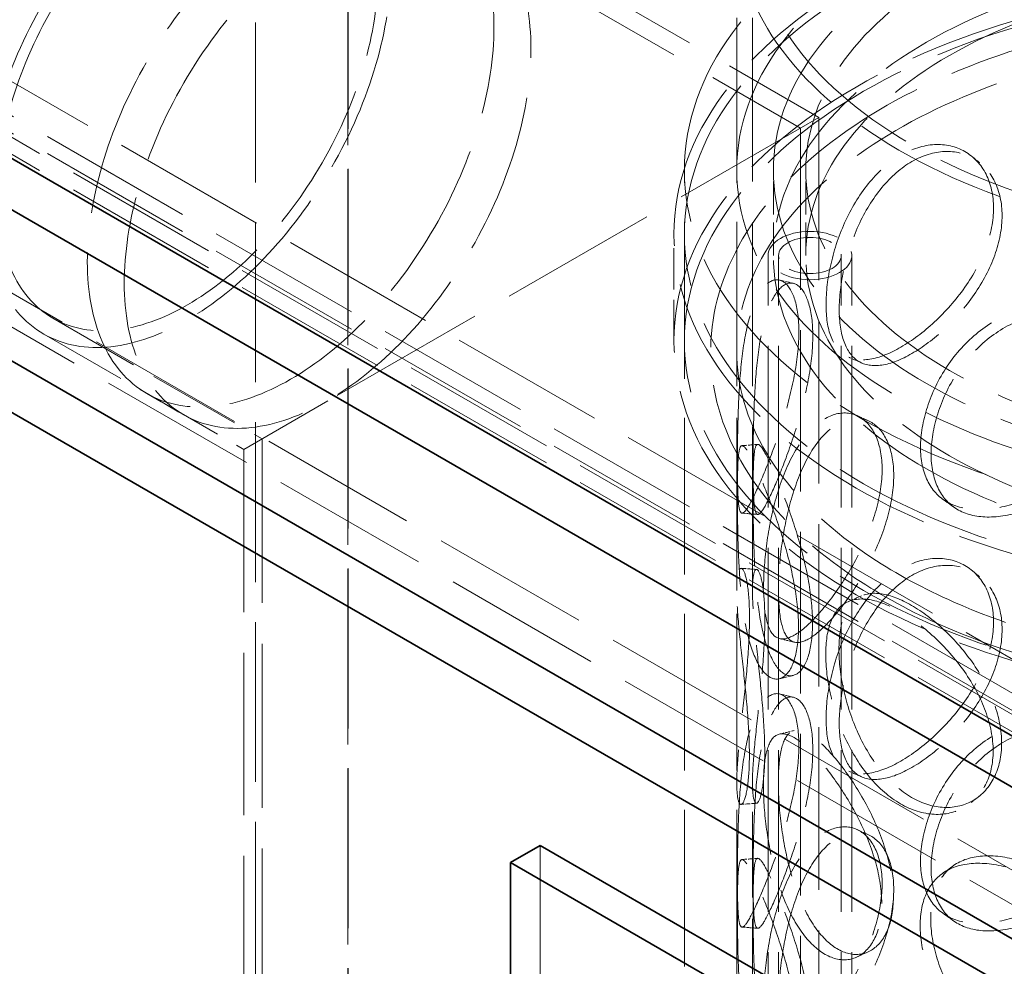
# Model space of a CAD drawing. Units: millimetres. Extents: x 0 to 7089, y 0 to 4158.
# Drawn here: x 4643 to 4832, y 2723 to 2904 of the extents above; entities that cross this region are included whole.
import ezdxf

# ---------------------------------------------------------------- set-up
doc = ezdxf.new("R2010")
doc.units = ezdxf.units.MM
doc.header["$LTSCALE"] = 14
doc.linetypes.add('DASHED', pattern=[0.2068, 0.1655, -0.0413])
doc.layers.add('Hidden (ISO)', color=1, linetype='DASHED', lineweight=18, true_color=0xff0000)
doc.layers.add('Visible (ISO)', color=7, linetype='Continuous', lineweight=35)

msp = doc.modelspace()

# ---------------------------------------------------------------- linework, layer by layer
at = {"layer": 'Hidden (ISO)', "ltscale": 13.14019}
for p, q in [((5112.78, 2580.17), (3875.34, 3294.6)), ((3869.68, 3291.33), (5107.12, 2576.9))]:
    msp.add_line(p, q, dxfattribs=at)
at = {"layer": 'Hidden (ISO)', "ltscale": 12.887711}
for p, q in [((4882.61, 2753.47), (4460.47, 2997.19)), ((4454.82, 2993.93), (4876.96, 2750.2)), ((4873.42, 2748.16), (4451.28, 2991.88)), ((4454.82, 2990.66), (4876.96, 2746.93)), ((4873.42, 2744.89), (4451.28, 2988.62))]:
    msp.add_line(p, q, dxfattribs=at)
at = {"layer": 'Hidden (ISO)', "ltscale": 13.206443}
for p, q in [((4706.19, 2990.46), (4706.19, 2459.73)), ((4706.19, 2459.73), (4706.19, 2990.46)), ((4706.26, 2990.5), (4706.26, 2459.77)), ((4688.51, 2980.25), (4688.51, 2449.53))]:
    msp.add_line(p, q, dxfattribs=at)
at = {"layer": 'Hidden (ISO)', "ltscale": 15.185004}
msp.add_line((4703, 2939.45), (4796.26, 2885.61), dxfattribs=at)
at = {"layer": 'Hidden (ISO)', "ltscale": 14.900064}
msp.add_line((4701.25, 2936.42), (4792.76, 2883.59), dxfattribs=at)
at = {"layer": 'Hidden (ISO)', "ltscale": 13.513752}
for p, q in [((4780.56, 2795.11), (4780.56, 2922.89)), ((4783.56, 2795.11), (4783.56, 2922.89))]:
    msp.add_line(p, q, dxfattribs=at)
at = {"layer": 'Hidden (ISO)', "ltscale": 13.117887}
msp.add_line((4796.26, 2885.61), (4702.37, 2831.4), dxfattribs=at)
at = {"layer": 'Hidden (ISO)', "ltscale": 13.432262}
msp.add_line((4796.26, 2885.61), (4796.26, 2568.08), dxfattribs=at)
at = {"layer": 'Hidden (ISO)', "ltscale": 13.346781}
msp.add_line((4792.76, 2883.59), (4792.76, 2568.08), dxfattribs=at)
at = {"layer": 'Hidden (ISO)', "ltscale": 12.952473}
for p, q in [((4770.56, 2385.64), (4770.56, 2875.53)), ((4780.56, 2385.64), (4780.56, 2875.53))]:
    msp.add_line(p, q, dxfattribs=at)
at = {"layer": 'Hidden (ISO)', "ltscale": 2.719579}
for p, q in [((4787.56, 2859.2), (4787.56, 2875.53)), ((4793.76, 2859.2), (4793.76, 2875.53))]:
    msp.add_line(p, q, dxfattribs=at)
at = {"layer": 'Hidden (ISO)', "ltscale": 3.399499}
for p, q in [((4768.56, 2842.87), (4768.56, 2863.29)), ((4770.56, 2842.87), (4770.56, 2863.29))]:
    msp.add_line(p, q, dxfattribs=at)
at = {"layer": 'Hidden (ISO)', "ltscale": 13.355439}
for p, q in [((4786.56, 2385.64), (4786.56, 2859.2)), ((4788.56, 2385.64), (4788.56, 2859.2)), ((4800.56, 2385.64), (4800.56, 2859.2)), ((4802.56, 2385.64), (4802.56, 2859.2))]:
    msp.add_line(p, q, dxfattribs=at)
at = {"layer": 'Hidden (ISO)', "ltscale": 7.694417}
msp.add_line((4649.75, 2847.22), (4689.76, 2824.12), dxfattribs=at)
at = {"layer": 'Hidden (ISO)', "ltscale": 7.357874}
msp.add_line((4648, 2844.19), (4686.26, 2822.1), dxfattribs=at)
at = {"layer": 'Hidden (ISO)', "ltscale": 1.35974}
msp.add_line((4667.73, 2832.8), (4674.8, 2828.72), dxfattribs=at)
at = {"layer": 'Hidden (ISO)', "ltscale": 10.0503}
msp.add_line((4702.37, 2831.4), (4686.26, 2822.1), dxfattribs=at)
at = {"layer": 'Hidden (ISO)', "ltscale": 13.538961}
msp.add_line((4689.76, 2824.12), (4689.76, 2568.08), dxfattribs=at)
at = {"layer": 'Hidden (ISO)', "ltscale": 13.432109}
msp.add_line((4686.26, 2822.1), (4686.26, 2568.08), dxfattribs=at)
at = {"layer": 'Hidden (ISO)', "ltscale": 7.071084}
for p, q in [((4780.56, 2715.91), (4780.56, 2758.37)), ((4783.56, 2715.91), (4783.56, 2758.37))]:
    msp.add_line(p, q, dxfattribs=at)
at = {"layer": 'Hidden (ISO)', "ltscale": 13.815971}
msp.add_line((4742.96, 2746.32), (4742.96, 2485.04), dxfattribs=at)
at = {"layer": 'Hidden (ISO)', "ltscale": 12.882761}
msp.add_ellipse((4887.56, 2922.89), major_axis=(-107, 0), ratio=0.57735, start_param=3.926991, end_param=10.201449, dxfattribs=at)
at = {"layer": 'Hidden (ISO)', "ltscale": 13.258125}
msp.add_ellipse((4887.56, 2922.89), major_axis=(-104, 0), ratio=0.57735, start_param=3.926991, end_param=10.201449, dxfattribs=at)
at = {"layer": 'Hidden (ISO)', "ltscale": 13.262381}
for centre, major_axis in [((4675.5, 2891.82), (27.5, 47.63)), ((4695.23, 2880.43), (-27.5, -47.63)), ((4702.3, 2876.35), (27.5, 47.63))]:
    msp.add_ellipse(centre, major_axis=major_axis, ratio=0.57735, dxfattribs=at)
at = {"layer": 'Hidden (ISO)', "ltscale": 12.41841}
msp.add_ellipse((4675.5, 2891.82), major_axis=(-25.75, -44.6), ratio=0.57735, dxfattribs=at)
at = {"layer": 'Hidden (ISO)', "ltscale": 13.363911}
for centre in [(4887.56, 2875.53), (4887.56, 2863.29), (4887.56, 2842.87)]:
    msp.add_ellipse(centre, major_axis=(-117, 0), ratio=0.57735, dxfattribs=at)
at = {"layer": 'Hidden (ISO)', "ltscale": 12.900679}
msp.add_ellipse((4887.56, 2875.53), major_axis=(-107, 0), ratio=0.57735, dxfattribs=at)
at = {"layer": 'Hidden (ISO)', "ltscale": 12.765927}
for centre, major_axis in [((4887.56, 2875.53), (-100, 0)), ((4887.56, 2859.2), (100, 0))]:
    msp.add_ellipse(centre, major_axis=major_axis, ratio=0.57735, dxfattribs=at)
at = {"layer": 'Hidden (ISO)', "ltscale": 12.912736}
for centre in [(4887.56, 2863.29), (4887.56, 2842.87)]:
    msp.add_ellipse(centre, major_axis=(-119, 0), ratio=0.57735, dxfattribs=at)
at = {"layer": 'Hidden (ISO)', "ltscale": 12.722842}
for centre, major_axis in [((4887.56, 2875.53), (93.8, 0)), ((4887.56, 2859.2), (-93.8, 0))]:
    msp.add_ellipse(centre, major_axis=major_axis, ratio=0.57735, dxfattribs=at)
at = {"layer": 'Hidden (ISO)', "ltscale": 6.8352}
msp.add_ellipse((4794.56, 2859.2), major_axis=(8, 0), ratio=0.57735, dxfattribs=at)
at = {"layer": 'Hidden (ISO)', "ltscale": 5.126375}
msp.add_ellipse((4794.56, 2859.2), major_axis=(-6, 0), ratio=0.57735, dxfattribs=at)
at = {"layer": 'Hidden (ISO)', "ltscale": 12.721865}
msp.add_open_spline([(4820.1, 2788.3), (4829.68, 2784.08), (4840.41, 2780.77), (4863.08, 2776.31), (4875.02, 2775.15), (4898.9, 2775.08), (4910.85, 2776.16), (4933.57, 2780.47), (4944.34, 2783.7), (4963.65, 2792), (4972.17, 2797.08), (4986.06, 2808.64), (4991.44, 2815.12), (4998.31, 2828.72), (4999.89, 2835.83), (4999.14, 2849.81), (4996.92, 2856.65), (4989.01, 2869.67), (4983.21, 2875.84), (4968.58, 2886.86), (4959.67, 2891.69), (4939.73, 2899.46), (4928.7, 2902.39), (4905.63, 2906.07), (4893.6, 2906.83), (4869.75, 2906.1), (4857.93, 2904.61), (4835.67, 2899.54), (4825.23, 2895.95), (4806.77, 2886.99), (4798.75, 2881.61), (4786.03, 2869.58), (4781.31, 2862.92), (4775.82, 2849.11), (4774.95, 2842), (4777.03, 2828.12), (4779.91, 2821.37), (4789.09, 2808.62), (4795.5, 2802.65), (4808.36, 2794.05), (4814, 2790.99), (4820.1, 2788.3)], degree=3, knots=[0, 0, 0, 0, 0.32372, 0.32372, 0.646804, 0.646804, 0.969597, 0.969597, 1.292662, 1.292662, 1.616364, 1.616364, 1.939277, 1.939277, 2.253787, 2.253787, 2.560392, 2.560392, 2.877002, 2.877002, 3.200316, 3.200316, 3.523934, 3.523934, 3.846925, 3.846925, 4.169727, 4.169727, 4.492895, 4.492895, 4.816673, 4.816673, 5.138844, 5.138844, 5.450981, 5.450981, 5.758439, 5.758439, 6.077009, 6.077009, 6.283185, 6.283185, 6.283185, 6.283185], dxfattribs=at)
at = {"layer": 'Hidden (ISO)', "ltscale": 12.97916}
msp.add_open_spline([(4822.11, 2792.88), (4831.1, 2788.91), (4841.22, 2785.76), (4862.71, 2781.43), (4874.08, 2780.25), (4896.91, 2780), (4908.37, 2780.93), (4930.18, 2784.79), (4940.52, 2787.73), (4959.04, 2795.28), (4967.21, 2799.89), (4980.57, 2810.26), (4985.76, 2816.01), (4992.79, 2828.14), (4994.57, 2834.51), (4994.56, 2847.46), (4992.63, 2854.06), (4985.09, 2866.51), (4979.62, 2872.34), (4965.74, 2882.68), (4957.41, 2887.2), (4938.64, 2894.53), (4928.21, 2897.34), (4906.31, 2900.96), (4894.83, 2901.76), (4872.01, 2901.25), (4860.67, 2899.95), (4839.3, 2895.37), (4829.27, 2892.09), (4811.57, 2883.96), (4803.89, 2879.1), (4791.61, 2868.33), (4787.02, 2862.43), (4781.21, 2850.09), (4780.08, 2843.64), (4781.45, 2830.67), (4784.07, 2824.12), (4792.88, 2811.95), (4798.92, 2806.33), (4811.12, 2798.25), (4816.39, 2795.4), (4822.11, 2792.88)], degree=3, knots=[0, 0, 0, 0, 0.316167, 0.316167, 0.633021, 0.633021, 0.950189, 0.950189, 1.267109, 1.267109, 1.583351, 1.583351, 1.899827, 1.899827, 2.223524, 2.223524, 2.559394, 2.559394, 2.882532, 2.882532, 3.198888, 3.198888, 3.515174, 3.515174, 3.832124, 3.832124, 4.149289, 4.149289, 4.466107, 4.466107, 4.782238, 4.782238, 5.099215, 5.099215, 5.425579, 5.425579, 5.760743, 5.760743, 6.081654, 6.081654, 6.283185, 6.283185, 6.283185, 6.283185], dxfattribs=at)
at = {"layer": 'Hidden (ISO)', "ltscale": 12.293917}
for points in [[(4797.64, 2849.82), (4797.64, 2847.41), (4797.96, 2845.3), (4799.23, 2841.95), (4800.18, 2840.72), (4802.69, 2839.28), (4804.25, 2839.08), (4807.82, 2839.66), (4809.84, 2840.46), (4814.07, 2842.9), (4816.27, 2844.54), (4820.48, 2848.44), (4822.48, 2850.7), (4825.89, 2855.54), (4827.29, 2858.13), (4829.19, 2863.31), (4829.69, 2865.89), (4829.69, 2870.7), (4829.19, 2872.92), (4827.29, 2876.63), (4825.89, 2878.12), (4822.48, 2880.08), (4820.48, 2880.54), (4816.27, 2880.32), (4814.07, 2879.64), (4809.84, 2877.2), (4807.82, 2875.45), (4804.25, 2871.18), (4802.69, 2868.67), (4800.18, 2863.3), (4799.23, 2860.46), (4797.96, 2854.92), (4797.64, 2852.22), (4797.64, 2849.82)], [(4780.69, 2819.37), (4780.69, 2816.96), (4780.72, 2814.9), (4780.87, 2811.78), (4780.99, 2810.71), (4781.46, 2809.74), (4781.81, 2809.82), (4782.8, 2811.12), (4783.45, 2812.32), (4785, 2815.65), (4785.9, 2817.78), (4787.76, 2822.62), (4788.72, 2825.33), (4790.42, 2830.97), (4791.15, 2833.89), (4792.16, 2839.51), (4792.44, 2842.22), (4792.44, 2847.03), (4792.16, 2849.13), (4791.15, 2852.39), (4790.42, 2853.55), (4788.72, 2854.71), (4787.76, 2854.72), (4785.9, 2853.56), (4785, 2852.4), (4783.45, 2849.06), (4782.8, 2846.9), (4781.81, 2841.93), (4781.46, 2839.12), (4780.99, 2833.29), (4780.87, 2830.28), (4780.72, 2824.52), (4780.69, 2821.77), (4780.69, 2819.37)], [(4815.72, 2822.52), (4815.72, 2820.11), (4816.16, 2817.94), (4817.88, 2814.37), (4819.16, 2812.97), (4822.46, 2811.09), (4824.48, 2810.61), (4829.02, 2810.58), (4831.54, 2811.03), (4836.72, 2812.75), (4839.37, 2814.02), (4844.36, 2817.22), (4846.7, 2819.15), (4850.63, 2823.44), (4852.23, 2825.8), (4854.39, 2830.67), (4854.96, 2833.17), (4854.96, 2837.98), (4854.39, 2840.28), (4852.23, 2844.3), (4850.63, 2846.02), (4846.7, 2848.53), (4844.36, 2849.33), (4839.37, 2849.81), (4836.72, 2849.49), (4831.54, 2847.77), (4829.02, 2846.36), (4824.48, 2842.71), (4822.46, 2840.47), (4819.16, 2835.55), (4817.88, 2832.87), (4816.16, 2827.56), (4815.72, 2824.92), (4815.72, 2822.52)], [(4785.7, 2795.64), (4785.7, 2793.23), (4785.87, 2791.16), (4786.61, 2787.96), (4787.17, 2786.85), (4788.71, 2785.72), (4789.69, 2785.7), (4792.06, 2786.74), (4793.44, 2787.79), (4796.43, 2790.78), (4798.04, 2792.71), (4801.18, 2797.17), (4802.71, 2799.7), (4805.35, 2805), (4806.45, 2807.78), (4807.96, 2813.22), (4808.37, 2815.87), (4808.37, 2820.68), (4807.96, 2822.83), (4806.45, 2826.29), (4805.35, 2827.58), (4802.71, 2829.08), (4801.18, 2829.28), (4798.04, 2828.5), (4796.43, 2827.52), (4793.44, 2824.54), (4792.06, 2822.53), (4789.69, 2817.81), (4788.71, 2815.1), (4787.17, 2809.43), (4786.61, 2806.47), (4785.87, 2800.77), (4785.7, 2798.04), (4785.7, 2795.64)], [(4792.39, 2788.11), (4792.39, 2785.7), (4792.12, 2783.6), (4791.1, 2780.34), (4790.37, 2779.18), (4788.68, 2778.02), (4787.72, 2778.01), (4785.87, 2779.17), (4784.97, 2780.34), (4783.43, 2783.67), (4782.78, 2785.83), (4781.79, 2790.81), (4781.45, 2793.62), (4780.98, 2799.44), (4780.86, 2802.46), (4780.71, 2808.22), (4780.69, 2810.96), (4780.69, 2815.77), (4780.71, 2817.83), (4780.86, 2820.96), (4780.98, 2822.02), (4781.45, 2823), (4781.79, 2822.91), (4782.78, 2821.62), (4783.43, 2820.41), (4784.97, 2817.08), (4785.87, 2814.96), (4787.72, 2810.12), (4788.68, 2807.4), (4790.37, 2801.76), (4791.1, 2798.85), (4792.12, 2793.22), (4792.39, 2790.51), (4792.39, 2788.11)], [(4797.64, 2770.62), (4797.64, 2768.21), (4797.96, 2766.1), (4799.23, 2762.75), (4800.18, 2761.52), (4802.69, 2760.08), (4804.25, 2759.88), (4807.82, 2760.46), (4809.84, 2761.26), (4814.07, 2763.7), (4816.27, 2765.34), (4820.48, 2769.24), (4822.48, 2771.5), (4825.89, 2776.34), (4827.29, 2778.93), (4829.19, 2784.11), (4829.69, 2786.69), (4829.69, 2791.5), (4829.19, 2793.72), (4827.29, 2797.43), (4825.89, 2798.92), (4822.48, 2800.88), (4820.48, 2801.34), (4816.27, 2801.12), (4814.07, 2800.44), (4809.84, 2798), (4807.82, 2796.25), (4804.25, 2791.98), (4802.69, 2789.47), (4800.18, 2784.1), (4799.23, 2781.26), (4797.96, 2775.72), (4797.64, 2773.02), (4797.64, 2770.62)], [(4782.98, 2763.69), (4782.98, 2761.29), (4782.85, 2759.22), (4782.4, 2756.07), (4782.09, 2754.99), (4781.45, 2754), (4781.14, 2754.09), (4780.69, 2755.43), (4780.56, 2756.67), (4780.57, 2760.12), (4780.7, 2762.32), (4781.15, 2767.34), (4781.47, 2770.15), (4782.11, 2775.96), (4782.42, 2778.96), (4782.87, 2784.7), (4783, 2787.44), (4783, 2792.25), (4782.87, 2794.32), (4782.42, 2797.47), (4782.11, 2798.54), (4781.47, 2799.53), (4781.15, 2799.44), (4780.7, 2798.11), (4780.57, 2796.86), (4780.56, 2793.41), (4780.69, 2791.21), (4781.14, 2786.2), (4781.45, 2783.38), (4782.09, 2777.57), (4782.4, 2774.57), (4782.85, 2768.84), (4782.98, 2766.1), (4782.98, 2763.69)], [(4829.6, 2764.41), (4829.6, 2762.01), (4829.1, 2759.79), (4827.2, 2756.08), (4825.8, 2754.59), (4822.4, 2752.63), (4820.4, 2752.17), (4816.19, 2752.39), (4813.99, 2753.08), (4809.77, 2755.52), (4807.75, 2757.27), (4804.18, 2761.54), (4802.62, 2764.06), (4800.12, 2769.42), (4799.17, 2772.27), (4797.9, 2777.81), (4797.58, 2780.5), (4797.58, 2785.31), (4797.9, 2787.43), (4799.17, 2790.77), (4800.12, 2792), (4802.62, 2793.44), (4804.18, 2793.65), (4807.75, 2793.06), (4809.77, 2792.26), (4813.99, 2789.82), (4816.19, 2788.18), (4820.4, 2784.27), (4822.4, 2782.02), (4825.8, 2777.17), (4827.2, 2774.58), (4829.1, 2769.4), (4829.6, 2766.82), (4829.6, 2764.41)], [(4780.69, 2740.17), (4780.69, 2737.76), (4780.72, 2735.7), (4780.87, 2732.58), (4780.99, 2731.51), (4781.46, 2730.53), (4781.81, 2730.62), (4782.8, 2731.92), (4783.45, 2733.12), (4785, 2736.45), (4785.9, 2738.58), (4787.76, 2743.42), (4788.72, 2746.13), (4790.42, 2751.77), (4791.15, 2754.69), (4792.16, 2760.31), (4792.44, 2763.02), (4792.44, 2767.83), (4792.16, 2769.93), (4791.15, 2773.19), (4790.42, 2774.35), (4788.72, 2775.51), (4787.76, 2775.52), (4785.9, 2774.36), (4785, 2773.2), (4783.45, 2769.86), (4782.8, 2767.7), (4781.81, 2762.73), (4781.46, 2759.92), (4780.99, 2754.09), (4780.87, 2751.08), (4780.72, 2745.32), (4780.69, 2742.57), (4780.69, 2740.17)], [(4815.72, 2743.32), (4815.72, 2740.91), (4816.16, 2738.74), (4817.88, 2735.17), (4819.16, 2733.77), (4822.46, 2731.89), (4824.48, 2731.41), (4829.02, 2731.38), (4831.54, 2731.83), (4836.72, 2733.55), (4839.37, 2734.82), (4844.36, 2738.02), (4846.7, 2739.95), (4850.63, 2744.24), (4852.23, 2746.6), (4854.39, 2751.47), (4854.96, 2753.97), (4854.96, 2758.78), (4854.39, 2761.08), (4852.23, 2765.1), (4850.63, 2766.82), (4846.7, 2769.33), (4844.36, 2770.13), (4839.37, 2770.61), (4836.72, 2770.29), (4831.54, 2768.57), (4829.02, 2767.16), (4824.48, 2763.51), (4822.46, 2761.27), (4819.16, 2756.35), (4817.88, 2753.67), (4816.16, 2748.36), (4815.72, 2745.72), (4815.72, 2743.32)], [(4808.29, 2735.24), (4808.29, 2732.84), (4807.89, 2730.69), (4806.38, 2727.24), (4805.28, 2725.94), (4802.64, 2724.44), (4801.11, 2724.25), (4797.98, 2725.03), (4796.37, 2726.01), (4793.39, 2728.99), (4792.01, 2731), (4789.65, 2735.72), (4788.67, 2738.43), (4787.13, 2744.11), (4786.57, 2747.07), (4785.84, 2752.76), (4785.66, 2755.49), (4785.66, 2760.3), (4785.84, 2762.38), (4786.57, 2765.57), (4787.13, 2766.69), (4788.67, 2767.82), (4789.65, 2767.83), (4792.01, 2766.79), (4793.39, 2765.74), (4796.37, 2762.75), (4797.98, 2760.81), (4801.11, 2756.35), (4802.64, 2753.83), (4805.28, 2748.52), (4806.38, 2745.74), (4807.89, 2740.3), (4808.29, 2737.65), (4808.29, 2735.24)], [(4785.7, 2716.44), (4785.7, 2714.03), (4785.87, 2711.96), (4786.61, 2708.76), (4787.17, 2707.65), (4788.71, 2706.52), (4789.69, 2706.5), (4792.06, 2707.54), (4793.44, 2708.59), (4796.43, 2711.58), (4798.04, 2713.51), (4801.18, 2717.97), (4802.71, 2720.5), (4805.35, 2725.8), (4806.45, 2728.58), (4807.96, 2734.02), (4808.37, 2736.67), (4808.37, 2741.48), (4807.96, 2743.63), (4806.45, 2747.09), (4805.35, 2748.38), (4802.71, 2749.88), (4801.18, 2750.08), (4798.04, 2749.3), (4796.43, 2748.32), (4793.44, 2745.34), (4792.06, 2743.33), (4789.69, 2738.61), (4788.71, 2735.9), (4787.17, 2730.23), (4786.61, 2727.27), (4785.87, 2721.57), (4785.7, 2718.84), (4785.7, 2716.44)], [(4792.39, 2708.91), (4792.39, 2706.5), (4792.12, 2704.4), (4791.1, 2701.14), (4790.37, 2699.98), (4788.68, 2698.82), (4787.72, 2698.81), (4785.87, 2699.97), (4784.97, 2701.14), (4783.43, 2704.47), (4782.78, 2706.63), (4781.79, 2711.61), (4781.45, 2714.42), (4780.98, 2720.24), (4780.86, 2723.26), (4780.71, 2729.02), (4780.69, 2731.76), (4780.69, 2736.57), (4780.71, 2738.63), (4780.86, 2741.76), (4780.98, 2742.82), (4781.45, 2743.8), (4781.79, 2743.71), (4782.78, 2742.42), (4783.43, 2741.21), (4784.97, 2737.88), (4785.87, 2735.76), (4787.72, 2730.92), (4788.68, 2728.2), (4790.37, 2722.56), (4791.1, 2719.65), (4792.12, 2714.02), (4792.39, 2711.31), (4792.39, 2708.91)], [(4854.86, 2717.92), (4854.86, 2715.51), (4854.29, 2713.21), (4852.13, 2709.19), (4850.53, 2707.48), (4846.6, 2704.96), (4844.26, 2704.17), (4839.27, 2703.69), (4836.62, 2704.01), (4831.45, 2705.74), (4828.93, 2707.14), (4824.39, 2710.8), (4822.37, 2713.04), (4819.07, 2717.97), (4817.79, 2720.64), (4816.08, 2725.96), (4815.64, 2728.59), (4815.64, 2733.4), (4816.08, 2735.58), (4817.79, 2739.15), (4819.07, 2740.55), (4822.37, 2742.43), (4824.39, 2742.9), (4828.93, 2742.93), (4831.45, 2742.48), (4836.62, 2740.76), (4839.27, 2739.48), (4844.26, 2736.28), (4846.6, 2734.35), (4850.53, 2730.06), (4852.13, 2727.7), (4854.29, 2722.83), (4854.86, 2720.32), (4854.86, 2717.92)]]:
    msp.add_open_spline(points, degree=3, knots=[-1, -1, -1, -1, -0.9375, -0.9375, -0.875, -0.875, -0.8125, -0.8125, -0.75, -0.75, -0.6875, -0.6875, -0.625, -0.625, -0.5625, -0.5625, -0.5, -0.5, -0.4375, -0.4375, -0.375, -0.375, -0.3125, -0.3125, -0.25, -0.25, -0.1875, -0.1875, -0.125, -0.125, -0.0625, -0.0625, 0, 0, 0, 0], dxfattribs=at)
at = {"layer": 'Hidden (ISO)', "ltscale": 12.120359}
for points in [[(4800.16, 2848.88), (4800.16, 2851.28), (4800.47, 2853.97), (4801.71, 2859.48), (4802.63, 2862.3), (4805.07, 2867.61), (4806.58, 2870.09), (4810.06, 2874.3), (4812.02, 2876.01), (4816.13, 2878.38), (4818.27, 2879.03), (4822.36, 2879.19), (4824.31, 2878.7), (4827.62, 2876.71), (4828.98, 2875.2), (4830.83, 2871.47), (4831.31, 2869.25), (4831.31, 2864.44), (4830.83, 2861.85), (4828.98, 2856.7), (4827.62, 2854.13), (4824.31, 2849.32), (4822.36, 2847.09), (4818.27, 2843.25), (4816.13, 2841.64), (4812.02, 2839.27), (4810.06, 2838.51), (4806.58, 2837.99), (4805.07, 2838.23), (4802.63, 2839.72), (4801.71, 2840.98), (4800.47, 2844.35), (4800.16, 2846.47), (4800.16, 2848.88)], [(4783.69, 2819.28), (4783.69, 2821.69), (4783.71, 2824.42), (4783.86, 2830.15), (4783.98, 2833.13), (4784.44, 2838.89), (4784.78, 2841.66), (4785.74, 2846.55), (4786.37, 2848.66), (4787.88, 2851.9), (4788.75, 2853.02), (4790.56, 2854.1), (4791.49, 2854.05), (4793.14, 2852.82), (4793.85, 2851.64), (4794.84, 2848.34), (4795.11, 2846.24), (4795.11, 2841.43), (4794.84, 2838.73), (4793.85, 2833.13), (4793.14, 2830.24), (4791.49, 2824.67), (4790.56, 2821.99), (4788.75, 2817.23), (4787.88, 2815.16), (4786.37, 2811.92), (4785.74, 2810.76), (4784.78, 2809.55), (4784.44, 2809.51), (4783.98, 2810.55), (4783.86, 2811.64), (4783.71, 2814.81), (4783.69, 2816.88), (4783.69, 2819.28)], [(4817.73, 2821.23), (4817.73, 2823.64), (4818.16, 2826.27), (4819.83, 2831.56), (4821.08, 2834.21), (4824.29, 2839.09), (4826.25, 2841.31), (4830.66, 2844.91), (4833.11, 2846.29), (4838.14, 2847.97), (4840.72, 2848.26), (4845.57, 2847.74), (4847.84, 2846.93), (4851.67, 2844.39), (4853.22, 2842.67), (4855.32, 2838.64), (4855.88, 2836.33), (4855.88, 2831.52), (4855.32, 2829.02), (4853.22, 2824.16), (4851.67, 2821.81), (4847.84, 2817.55), (4845.57, 2815.64), (4840.72, 2812.48), (4838.14, 2811.22), (4833.11, 2809.55), (4830.66, 2809.13), (4826.25, 2809.21), (4824.29, 2809.71), (4821.08, 2811.63), (4819.83, 2813.05), (4818.16, 2816.65), (4817.73, 2818.83), (4817.73, 2821.23)], [(4788.55, 2795.11), (4788.55, 2797.51), (4788.72, 2800.23), (4789.44, 2805.89), (4789.98, 2808.83), (4791.48, 2814.43), (4792.44, 2817.11), (4794.73, 2821.75), (4796.08, 2823.71), (4798.98, 2826.61), (4800.55, 2827.55), (4803.6, 2828.25), (4805.09, 2828.02), (4807.65, 2826.47), (4808.73, 2825.16), (4810.2, 2821.68), (4810.59, 2819.52), (4810.59, 2814.71), (4810.2, 2812.06), (4808.73, 2806.65), (4807.65, 2803.89), (4805.09, 2798.64), (4803.6, 2796.15), (4800.55, 2791.76), (4798.98, 2789.87), (4796.08, 2786.97), (4794.73, 2785.96), (4792.44, 2785), (4791.48, 2785.05), (4789.98, 2786.25), (4789.44, 2787.39), (4788.72, 2790.62), (4788.55, 2792.7), (4788.55, 2795.11)], [(4795.06, 2788.9), (4795.06, 2791.3), (4794.79, 2794), (4793.81, 2799.6), (4793.1, 2802.49), (4791.45, 2808.06), (4790.52, 2810.74), (4788.72, 2815.5), (4787.85, 2817.57), (4786.35, 2820.81), (4785.72, 2821.97), (4784.76, 2823.18), (4784.43, 2823.23), (4783.97, 2822.18), (4783.85, 2821.09), (4783.71, 2817.93), (4783.68, 2815.86), (4783.68, 2811.05), (4783.71, 2808.31), (4783.85, 2802.59), (4783.97, 2799.6), (4784.43, 2793.84), (4784.76, 2791.07), (4785.72, 2786.19), (4786.35, 2784.07), (4787.85, 2780.83), (4788.72, 2779.71), (4790.52, 2778.63), (4791.45, 2778.68), (4793.1, 2779.91), (4793.81, 2781.09), (4794.79, 2784.38), (4795.06, 2786.49), (4795.06, 2788.9)], [(4785.91, 2764.06), (4785.91, 2766.46), (4785.78, 2769.19), (4785.35, 2774.89), (4785.04, 2777.86), (4784.43, 2783.61), (4784.12, 2786.38), (4783.69, 2791.31), (4783.56, 2793.46), (4783.57, 2796.81), (4783.7, 2798.01), (4784.14, 2799.26), (4784.44, 2799.31), (4785.06, 2798.25), (4785.37, 2797.14), (4785.81, 2793.96), (4785.93, 2791.88), (4785.93, 2787.07), (4785.81, 2784.34), (4785.37, 2778.64), (4785.06, 2775.67), (4784.44, 2769.93), (4784.14, 2767.15), (4783.7, 2762.23), (4783.57, 2760.07), (4783.56, 2756.72), (4783.69, 2755.52), (4784.12, 2754.28), (4784.43, 2754.23), (4785.04, 2755.28), (4785.35, 2756.39), (4785.78, 2759.57), (4785.91, 2761.65), (4785.91, 2764.06)], [(4800.16, 2769.68), (4800.16, 2772.08), (4800.47, 2774.77), (4801.71, 2780.28), (4802.63, 2783.1), (4805.07, 2788.41), (4806.58, 2790.89), (4810.06, 2795.1), (4812.02, 2796.81), (4816.13, 2799.18), (4818.27, 2799.83), (4822.36, 2799.99), (4824.31, 2799.5), (4827.62, 2797.51), (4828.98, 2796), (4830.83, 2792.27), (4831.31, 2790.05), (4831.31, 2785.24), (4830.83, 2782.65), (4828.98, 2777.5), (4827.62, 2774.93), (4824.31, 2770.12), (4822.36, 2767.89), (4818.27, 2764.05), (4816.13, 2762.44), (4812.02, 2760.07), (4810.06, 2759.31), (4806.58, 2758.79), (4805.07, 2759.03), (4802.63, 2760.52), (4801.71, 2761.78), (4800.47, 2765.15), (4800.16, 2767.27), (4800.16, 2769.68)], [(4831.23, 2765.87), (4831.23, 2768.27), (4830.74, 2770.85), (4828.89, 2776.01), (4827.53, 2778.58), (4824.23, 2783.39), (4822.28, 2785.62), (4818.19, 2789.47), (4816.05, 2791.08), (4811.95, 2793.45), (4809.99, 2794.21), (4806.52, 2794.73), (4805.01, 2794.49), (4802.57, 2793), (4801.65, 2791.75), (4800.41, 2788.37), (4800.11, 2786.25), (4800.11, 2781.44), (4800.41, 2778.76), (4801.65, 2773.24), (4802.57, 2770.42), (4805.01, 2765.11), (4806.52, 2762.63), (4809.99, 2758.42), (4811.95, 2756.71), (4816.05, 2754.34), (4818.19, 2753.68), (4822.28, 2753.52), (4824.23, 2754.01), (4827.53, 2756), (4828.89, 2757.51), (4830.74, 2761.24), (4831.23, 2763.46), (4831.23, 2765.87)], [(4783.69, 2740.08), (4783.69, 2742.49), (4783.71, 2745.22), (4783.86, 2750.95), (4783.98, 2753.93), (4784.44, 2759.69), (4784.78, 2762.46), (4785.74, 2767.35), (4786.37, 2769.46), (4787.88, 2772.7), (4788.75, 2773.82), (4790.56, 2774.9), (4791.49, 2774.85), (4793.14, 2773.62), (4793.85, 2772.44), (4794.84, 2769.14), (4795.11, 2767.04), (4795.11, 2762.23), (4794.84, 2759.53), (4793.85, 2753.93), (4793.14, 2751.04), (4791.49, 2745.47), (4790.56, 2742.79), (4788.75, 2738.03), (4787.88, 2735.96), (4786.37, 2732.72), (4785.74, 2731.56), (4784.78, 2730.35), (4784.44, 2730.31), (4783.98, 2731.35), (4783.86, 2732.44), (4783.71, 2735.61), (4783.69, 2737.68), (4783.69, 2740.08)], [(4810.52, 2736.41), (4810.52, 2738.81), (4810.13, 2741.46), (4808.66, 2746.87), (4807.59, 2749.63), (4805.02, 2754.88), (4803.54, 2757.37), (4800.49, 2761.76), (4798.93, 2763.66), (4796.03, 2766.56), (4794.69, 2767.57), (4792.39, 2768.53), (4791.44, 2768.48), (4789.95, 2767.28), (4789.4, 2766.14), (4788.69, 2762.91), (4788.52, 2760.83), (4788.52, 2756.02), (4788.69, 2753.3), (4789.4, 2747.64), (4789.95, 2744.7), (4791.44, 2739.1), (4792.39, 2736.42), (4794.69, 2731.78), (4796.03, 2729.82), (4798.93, 2726.91), (4800.49, 2725.98), (4803.54, 2725.27), (4805.02, 2725.5), (4807.59, 2727.05), (4808.66, 2728.36), (4810.13, 2731.84), (4810.52, 2734), (4810.52, 2736.41)], [(4817.73, 2742.03), (4817.73, 2744.44), (4818.16, 2747.07), (4819.83, 2752.36), (4821.08, 2755.01), (4824.29, 2759.89), (4826.25, 2762.11), (4830.66, 2765.71), (4833.11, 2767.09), (4838.14, 2768.77), (4840.72, 2769.06), (4845.57, 2768.54), (4847.84, 2767.73), (4851.67, 2765.19), (4853.22, 2763.47), (4855.32, 2759.44), (4855.88, 2757.13), (4855.88, 2752.32), (4855.32, 2749.82), (4853.22, 2744.96), (4851.67, 2742.61), (4847.84, 2738.35), (4845.57, 2736.44), (4840.72, 2733.27), (4838.14, 2732.02), (4833.11, 2730.35), (4830.66, 2729.93), (4826.25, 2730.01), (4824.29, 2730.51), (4821.08, 2732.43), (4819.83, 2733.85), (4818.16, 2737.45), (4817.73, 2739.63), (4817.73, 2742.03)], [(4788.55, 2715.91), (4788.55, 2718.31), (4788.72, 2721.03), (4789.44, 2726.69), (4789.98, 2729.63), (4791.48, 2735.23), (4792.44, 2737.91), (4794.73, 2742.55), (4796.08, 2744.51), (4798.98, 2747.41), (4800.55, 2748.35), (4803.6, 2749.05), (4805.09, 2748.82), (4807.65, 2747.27), (4808.73, 2745.96), (4810.2, 2742.48), (4810.59, 2740.32), (4810.59, 2735.51), (4810.2, 2732.86), (4808.73, 2727.45), (4807.65, 2724.69), (4805.09, 2719.44), (4803.6, 2716.95), (4800.55, 2712.56), (4798.98, 2710.67), (4796.08, 2707.77), (4794.73, 2706.76), (4792.44, 2705.8), (4791.48, 2705.85), (4789.98, 2707.05), (4789.44, 2708.19), (4788.72, 2711.42), (4788.55, 2713.5), (4788.55, 2715.91)], [(4795.06, 2709.7), (4795.06, 2712.1), (4794.79, 2714.8), (4793.81, 2720.4), (4793.1, 2723.29), (4791.45, 2728.86), (4790.52, 2731.54), (4788.72, 2736.3), (4787.85, 2738.37), (4786.35, 2741.61), (4785.72, 2742.77), (4784.76, 2743.98), (4784.43, 2744.03), (4783.97, 2742.98), (4783.85, 2741.89), (4783.71, 2738.73), (4783.68, 2736.66), (4783.68, 2731.85), (4783.71, 2729.11), (4783.85, 2723.39), (4783.97, 2720.4), (4784.43, 2714.64), (4784.76, 2711.87), (4785.72, 2706.99), (4786.35, 2704.87), (4787.85, 2701.63), (4788.72, 2700.51), (4790.52, 2699.43), (4791.45, 2699.48), (4793.1, 2700.71), (4793.81, 2701.89), (4794.79, 2705.18), (4795.06, 2707.29), (4795.06, 2709.7)], [(4855.78, 2719.57), (4855.78, 2721.97), (4855.22, 2724.47), (4853.12, 2729.33), (4851.57, 2731.68), (4847.74, 2735.95), (4845.48, 2737.86), (4840.63, 2741.03), (4838.05, 2742.28), (4833.02, 2743.96), (4830.57, 2744.38), (4826.16, 2744.3), (4824.2, 2743.8), (4821, 2741.88), (4819.75, 2740.46), (4818.08, 2736.86), (4817.66, 2734.69), (4817.66, 2729.88), (4818.08, 2727.25), (4819.75, 2721.96), (4821, 2719.3), (4824.2, 2714.42), (4826.16, 2712.2), (4830.57, 2708.59), (4833.02, 2707.21), (4838.05, 2705.54), (4840.63, 2705.24), (4845.48, 2705.76), (4847.74, 2706.56), (4851.57, 2709.1), (4853.12, 2710.83), (4855.22, 2714.86), (4855.78, 2717.16), (4855.78, 2719.57)]]:
    msp.add_open_spline(points, degree=3, knots=[0, 0, 0, 0, 0.0625, 0.0625, 0.125, 0.125, 0.1875, 0.1875, 0.25, 0.25, 0.3125, 0.3125, 0.375, 0.375, 0.4375, 0.4375, 0.5, 0.5, 0.5625, 0.5625, 0.625, 0.625, 0.6875, 0.6875, 0.75, 0.75, 0.8125, 0.8125, 0.875, 0.875, 0.9375, 0.9375, 1, 1, 1, 1], dxfattribs=at)
at = {"layer": 'Hidden (ISO)', "ltscale": 0.410557}
for points in [[(4825.49, 2878.21), (4826.01, 2877.79), (4826.53, 2877.36), (4827.05, 2876.94)], [(4825.49, 2799.01), (4826.01, 2798.59), (4826.53, 2798.16), (4827.05, 2797.74)]]:
    msp.add_open_spline(points, degree=3, dxfattribs=at)
at = {"layer": 'Hidden (ISO)', "ltscale": 0.41016}
for points in [[(4788.73, 2854.51), (4789.62, 2854.3), (4790.51, 2854.09), (4791.4, 2853.88)], [(4788.73, 2775.31), (4789.62, 2775.1), (4790.51, 2774.89), (4791.4, 2774.68)]]:
    msp.add_open_spline(points, degree=3, dxfattribs=at)
at = {"layer": 'Hidden (ISO)', "ltscale": 0.409882}
for points in [[(4804.51, 2838.63), (4803.67, 2839), (4802.82, 2839.37), (4801.98, 2839.73)], [(4801.91, 2792.99), (4802.76, 2793.36), (4803.6, 2793.72), (4804.45, 2794.09)], [(4804.51, 2759.43), (4803.67, 2759.8), (4802.82, 2760.17), (4801.98, 2760.53)]]:
    msp.add_open_spline(points, degree=3, dxfattribs=at)
at = {"layer": 'Hidden (ISO)', "ltscale": 0.410451}
for points in [[(4803.57, 2828.57), (4804.3, 2828.23), (4805.03, 2827.9), (4805.77, 2827.57)], [(4803.57, 2749.37), (4804.3, 2749.03), (4805.03, 2748.7), (4805.77, 2748.37)]]:
    msp.add_open_spline(points, degree=3, dxfattribs=at)
at = {"layer": 'Hidden (ISO)', "ltscale": 0.409875}
for points in [[(4781.56, 2822.83), (4782.56, 2822.9), (4783.56, 2822.98), (4784.56, 2823.07)], [(4784.58, 2809.67), (4783.57, 2809.75), (4782.57, 2809.83), (4781.57, 2809.91)], [(4781.56, 2743.63), (4782.56, 2743.7), (4783.56, 2743.78), (4784.56, 2743.87)], [(4784.58, 2730.47), (4783.57, 2730.55), (4782.57, 2730.63), (4781.57, 2730.71)]]:
    msp.add_open_spline(points, degree=3, dxfattribs=at)
at = {"layer": 'Hidden (ISO)', "ltscale": 0.409785}
for points in [[(4822.08, 2811.07), (4821.4, 2811.55), (4820.72, 2812.04), (4820.03, 2812.52)], [(4822.08, 2731.87), (4821.4, 2732.35), (4820.72, 2732.84), (4820.03, 2733.32)]]:
    msp.add_open_spline(points, degree=3, dxfattribs=at)
at = {"layer": 'Hidden (ISO)', "ltscale": 0.409962}
msp.add_open_spline([(4781.41, 2799.36), (4782.39, 2799.28), (4783.37, 2799.21), (4784.35, 2799.14)], degree=3, dxfattribs=at)
at = {"layer": 'Hidden (ISO)', "ltscale": 0.409869}
for points in [[(4791.6, 2785.22), (4790.65, 2785.45), (4789.69, 2785.68), (4788.74, 2785.91)], [(4788.7, 2767.62), (4789.65, 2767.85), (4790.61, 2768.08), (4791.56, 2768.31)]]:
    msp.add_open_spline(points, degree=3, dxfattribs=at)
at = {"layer": 'Hidden (ISO)', "ltscale": 0.410159}
msp.add_open_spline([(4791.36, 2778.85), (4790.47, 2778.64), (4789.58, 2778.43), (4788.68, 2778.22)], degree=3, dxfattribs=at)
at = {"layer": 'Hidden (ISO)', "ltscale": 0.410558}
msp.add_open_spline([(4826.96, 2755.76), (4826.43, 2755.34), (4825.91, 2754.92), (4825.39, 2754.5)], degree=3, dxfattribs=at)
at = {"layer": 'Hidden (ISO)', "ltscale": 0.409961}
msp.add_open_spline([(4784.34, 2754.39), (4783.36, 2754.32), (4782.37, 2754.25), (4781.39, 2754.18)], degree=3, dxfattribs=at)
at = {"layer": 'Hidden (ISO)', "ltscale": 0.409786}
msp.add_open_spline([(4819.96, 2741), (4820.64, 2741.48), (4821.32, 2741.97), (4822, 2742.45)], degree=3, dxfattribs=at)
at = {"layer": 'Hidden (ISO)', "ltscale": 0.41045}
msp.add_open_spline([(4805.7, 2725.95), (4804.96, 2725.62), (4804.23, 2725.29), (4803.49, 2724.95)], degree=3, dxfattribs=at)
at = {"layer": 'Visible (ISO)'}
for p, q in [((5092.98, 2578.53), (3855.54, 3292.97)), ((3855.54, 3283.17), (5092.98, 2568.73)), ((5075.65, 2627.32), (4439.26, 2994.74)), ((4439.26, 2984.94), (5075.65, 2617.52)), ((4737.3, 2743.06), (4742.96, 2746.32)), ((5124.8, 2525.87), (4742.96, 2746.32)), ((4737.3, 2743.06), (5119.14, 2522.6)), ((4737.3, 2481.78), (4737.3, 2743.06))]:
    msp.add_line(p, q, dxfattribs=at)

doc.saveas('drawing.dxf')
